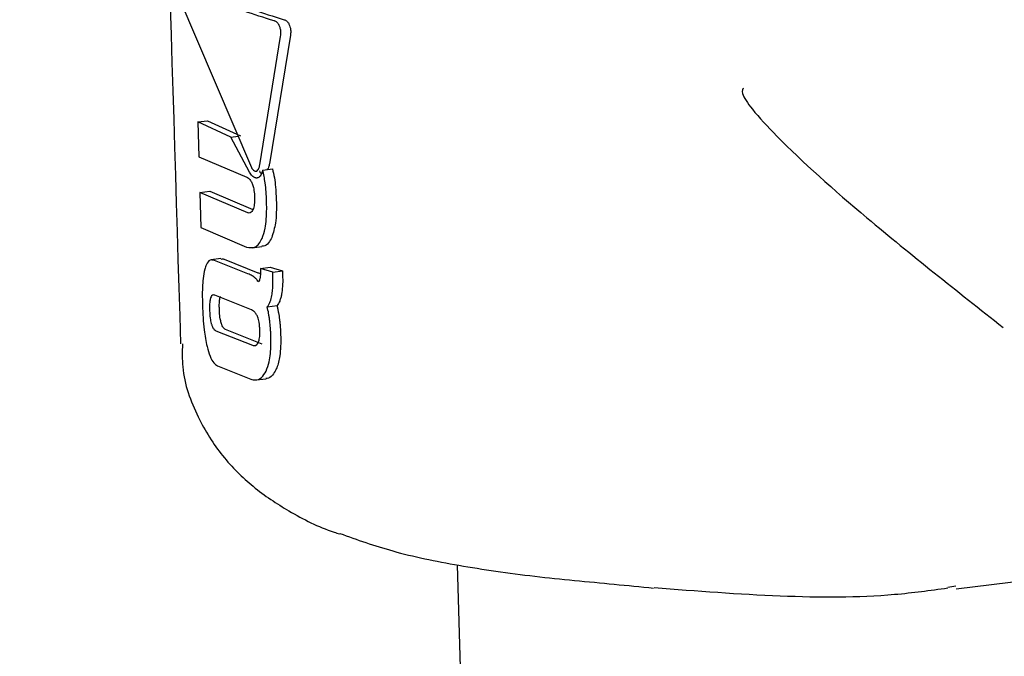
# Model space of a CAD drawing. Units: millimetres. Extents: x 5.6 to 13.9, y 3.9 to 16.6.
# Drawn here: x 8 to 8.1, y 11 to 11 of the extents above; entities that cross this region are included whole.
import ezdxf

# ---------------------------------------------------------------- set-up
doc = ezdxf.new("R2010")
doc.units = ezdxf.units.MM
doc.styles.add('SLDTEXTSTYLE0', font='TXT', dxfattribs={"width": 0.75})
doc.dimstyles.new('SLDDIMSTYLE4', dxfattribs={"dimtxt": 0.15875, "dimasz": 0.08, "dimexe": 0, "dimexo": 0.0625, "dimgap": 0.039688, "dimtad": 2, "dimdec": 0, "dimlfac": 100, "dimrnd": 1e-09, "dimzin": 12, "dimdsep": 46, "dimtxsty": 'SLDTEXTSTYLE0', "dimblk1": 'DOT', "dimblk2": 'DOT', "dimsah": 1, "dimcen": 0.09, "dimse1": 1, "dimse2": 1, "dimadec": 0, "dimazin": 3, "dimtfac": 1, "dimtdec": 0, "dimtofl": 0, "dimtmove": 0, "dimatfit": 3, "dimldrblk": 'DOT', "dimfxl": 0, "dimfrac": 2, "dimtolj": 1, "dimtzin": 12, "dimarcsym": 0})

# ---------------------------------------------------------------- blocks, each defined once
blk = doc.blocks.new('_Dot')
at = {"color": 0, "linetype": 'ByBlock', "lineweight": -2}
blk.add_line((-0.5, 0), (-1, 0), dxfattribs=at)
at = {"color": 0, "linetype": 'ByBlock', "const_width": 0.5}
blk.add_lwpolyline([(-0.25, 0, 1), (0.25, 0, 1)], format="xyb", close=True, dxfattribs=at)
blk = doc.blocks.new('_D_7')
at = {"color": 7, "linetype": 'Continuous', "lineweight": 18}
blk.add_line((5.784572, 6.499397), (5.784572, 14.493711), dxfattribs=at)
at = {"color": 7, "linetype": 'Continuous', "lineweight": 18, "xscale": 0.08, "yscale": 0.08}
for p, rotation in [((5.784572, 14.493711, -0.97477), 90.0000000000004), ((5.784572, 6.499397, -0.97477), 270.0000000000004)]:
    blk.add_blockref('_Dot', p, dxfattribs=dict(at, rotation=rotation))
at = {"color": 7, "linetype": 'Continuous', "lineweight": 18, "insert": (5.579933, 10.320606), "char_height": 0.15875, "attachment_point": 1, "rotation": 90, "style": 'SLDTEXTSTYLE0'}
blk.add_mtext('799', dxfattribs=at)

msp = doc.modelspace()

# ---------------------------------------------------------------- linework, layer by layer
at = {"color": 7, "linetype": 'Continuous', "lineweight": 25}
for p, q in [((8.045931, 11.001886), (8.047293, 10.998691)), ((8.047447, 10.998737), (8.047834, 11.001117)), ((8.048016, 11.00114), (8.047628, 10.99876)), ((8.046299, 10.999535), (8.04648, 10.999557)), ((8.046299, 10.999535), (8.046318, 10.998888)), ((8.046912, 10.999253), (8.046299, 10.999535)), ((8.04648, 10.999557), (8.047092, 10.999276)), ((8.046912, 10.999253), (8.047046, 10.99927)), ((8.04726, 10.998604), (8.046912, 10.999253)), ((8.046318, 10.998888), (8.047207, 10.998508)), ((8.047379, 10.99862), (8.04738, 10.99862)), ((8.047503, 10.998642), (8.047684, 10.998665)), ((8.046339, 10.998229), (8.04652, 10.998252)), ((8.046339, 10.998229), (8.046358, 10.997579)), ((8.047228, 10.997849), (8.046339, 10.998229)), ((8.04652, 10.998252), (8.047321, 10.997909)), ((8.046358, 10.997579), (8.047205, 10.997214)), ((8.047306, 10.997201), (8.047486, 10.997224)), ((8.046729, 10.997), (8.046549, 10.996977)), ((8.047229, 10.996718), (8.046609, 10.996965)), ((8.046789, 10.996988), (8.047409, 10.99674)), ((8.047459, 10.996818), (8.047639, 10.99684)), ((8.047459, 10.996818), (8.04746, 10.996787)), ((8.047688, 10.99675), (8.047459, 10.996818)), ((8.047639, 10.99684), (8.047869, 10.996772)), ((8.047688, 10.99675), (8.047869, 10.996772)), ((8.047691, 10.996679), (8.047688, 10.99675)), ((8.047869, 10.996772), (8.047872, 10.996701)), ((8.047292, 10.996051), (8.046614, 10.99632)), ((8.047587, 10.996107), (8.047768, 10.996129)), ((8.046634, 10.995664), (8.047312, 10.995395)), ((8.047492, 10.995417), (8.046815, 10.995686)), ((8.046664, 10.995012), (8.047283, 10.994765)), ((8.047383, 10.994752), (8.047564, 10.994775)), ((8.051107, 10.991323), (8.05866, 10.744073)), ((8.060364, 10.990879), (8.062003, 10.991083)), ((8.060357, 10.990929), (8.060206, 10.990903))]:
    msp.add_line(p, q, dxfattribs=at)
for points, knots in [([(8.045328, 11.016711), (8.045376, 11.01517), (8.045592, 11.008074), (8.045809, 11.000977), (8.045979, 10.99542)], [0, 0, 0, 0, 0.217204, 1, 1, 1, 1]), ([(8.047718, 11.001407), (8.047337, 11.001526), (8.046565, 11.001768), (8.046145, 11.002051), (8.045931, 11.002194)], [0, 0, 0, 0, 0.492649, 1, 1, 1, 1]), ([(8.046116, 11.002217), (8.04632, 11.002077), (8.046734, 11.001795), (8.047507, 11.001552), (8.047899, 11.001429)], [0, 0, 0, 0, 0.492466, 1, 1, 1, 1]), ([(8.047819, 11.0013), (8.047813, 11.001314), (8.047799, 11.001346), (8.047765, 11.001386), (8.047736, 11.001402), (8.04772, 11.001406), (8.047718, 11.001407)], [0, 0, 0, 0, 0.244346, 0.554904, 0.949862, 1, 1, 1, 1]), ([(8.047834, 11.001117), (8.047836, 11.001132), (8.047841, 11.00117), (8.047839, 11.001235), (8.047826, 11.001279), (8.047819, 11.0013)], [0, 0, 0, 0, 0.2658088, 0.6513368, 1, 1, 1, 1]), ([(8.047899, 11.001429), (8.047915, 11.001423), (8.047942, 11.001413), (8.047978, 11.001373), (8.047994, 11.001338), (8.048001, 11.001322)], [0, 0, 0, 0, 0.407391, 0.7229, 1, 1, 1, 1]), ([(8.048001, 11.001322), (8.048006, 11.001306), (8.048018, 11.00127), (8.048024, 11.001205), (8.048019, 11.001163), (8.048016, 11.00114)], [0, 0, 0, 0, 0.267527, 0.606157, 1, 1, 1, 1]), ([(8.056421, 11.000151), (8.05642, 11.000152), (8.056404, 11.000155), (8.056363, 11.000081), (8.056581, 10.999751), (8.057296, 10.99898), (8.058873, 10.997584), (8.060379, 10.9964), (8.061237, 10.995725)], [0, 0, 0, 0, 0.006023, 0.083466, 0.171499, 0.284604, 0.592185, 1, 1, 1, 1]), ([(8.04738, 10.99862), (8.047388, 10.998622), (8.047405, 10.998628), (8.047429, 10.998662), (8.047442, 10.998703), (8.047446, 10.998731), (8.047447, 10.998737)], [0, 0, 0, 0, 0.236597, 0.533351, 0.899853, 1, 1, 1, 1]), ([(8.047628, 10.99876), (8.047623, 10.998737), (8.047614, 10.998696), (8.047595, 10.99866), (8.047581, 10.998653), (8.047577, 10.998652)], [0, 0, 0, 0, 0.475796, 0.852041, 1, 1, 1, 1]), ([(8.047364, 10.998498), (8.047355, 10.998502), (8.047336, 10.99851), (8.047299, 10.998541), (8.047275, 10.998579), (8.04726, 10.998604)], [0, 0, 0, 0, 0.259727, 0.507859, 1, 1, 1, 1]), ([(8.047293, 10.998691), (8.0473, 10.99868), (8.047318, 10.998651), (8.047348, 10.998622), (8.04737, 10.998621), (8.04738, 10.99862)], [0, 0, 0, 0, 0.2795221, 0.6821685, 1, 1, 1, 1]), ([(8.047503, 10.998642), (8.047497, 10.998622), (8.047483, 10.998571), (8.047448, 10.998513), (8.047414, 10.998501), (8.047398, 10.998495)], [0, 0, 0, 0, 0.267965, 0.645118, 1, 1, 1, 1]), ([(8.04744, 10.998626), (8.047448, 10.998612), (8.04746, 10.998592), (8.047473, 10.998576), (8.047477, 10.998572)], [0, 0, 0, 0, 0.67493, 1, 1, 1, 1]), ([(8.047574, 10.998068), (8.047572, 10.998124), (8.047567, 10.998236), (8.047548, 10.99843), (8.04752, 10.998564), (8.047503, 10.998642)], [0, 0, 0, 0, 0.293121, 0.586425, 1, 1, 1, 1]), ([(8.047684, 10.998665), (8.047696, 10.998609), (8.047721, 10.998499), (8.047745, 10.998305), (8.047751, 10.99817), (8.047755, 10.998091)], [0, 0, 0, 0, 0.293895, 0.587335, 1, 1, 1, 1]), ([(8.047207, 10.998508), (8.047217, 10.998504), (8.04724, 10.998494), (8.047277, 10.998457), (8.047297, 10.998412), (8.047307, 10.99839)], [0, 0, 0, 0, 0.265114, 0.647931, 1, 1, 1, 1]), ([(8.047307, 10.99839), (8.047315, 10.998367), (8.047335, 10.998309), (8.047347, 10.998221), (8.04735, 10.998163), (8.047351, 10.998142)], [0, 0, 0, 0, 0.302578, 0.755047, 1, 1, 1, 1]), ([(8.047398, 10.998495), (8.047395, 10.998494), (8.047389, 10.998494), (8.047378, 10.998494), (8.04737, 10.998496), (8.047364, 10.998498)], [0, 0, 0, 0, 0.250666, 0.50133, 1, 1, 1, 1]), ([(8.047351, 10.998142), (8.047351, 10.998117), (8.047352, 10.99807), (8.047346, 10.997987), (8.047331, 10.99794), (8.047322, 10.99791)], [0, 0, 0, 0, 0.292401, 0.549026, 1, 1, 1, 1]), ([(8.04749, 10.997372), (8.047511, 10.997433), (8.047564, 10.99759), (8.047579, 10.997845), (8.047575, 10.99802), (8.047574, 10.998068)], [0, 0, 0, 0, 0.313665, 0.809368, 1, 1, 1, 1]), ([(8.047755, 10.998091), (8.047756, 10.998012), (8.047758, 10.997865), (8.047741, 10.997617), (8.047697, 10.997479), (8.047671, 10.997394)], [0, 0, 0, 0, 0.310277, 0.577433, 1, 1, 1, 1]), ([(8.047322, 10.99791), (8.047316, 10.997898), (8.047302, 10.997869), (8.047272, 10.997845), (8.047245, 10.997844), (8.04723, 10.997849), (8.047228, 10.997849)], [0, 0, 0, 0, 0.2527586, 0.5932548, 0.9336459, 1, 1, 1, 1]), ([(8.047205, 10.997214), (8.047261, 10.997205), (8.047341, 10.997192), (8.047437, 10.997271), (8.047472, 10.997337), (8.04749, 10.997372)], [0, 0, 0, 0, 0.519551, 0.752299, 1, 1, 1, 1]), ([(8.047671, 10.997394), (8.047652, 10.997359), (8.047608, 10.997279), (8.04754, 10.997225), (8.047496, 10.99723), (8.047486, 10.997231)], [0, 0, 0, 0, 0.377724, 0.861826, 1, 1, 1, 1]), ([(8.046609, 10.996965), (8.04658, 10.996973), (8.046522, 10.996989), (8.046462, 10.996915), (8.046437, 10.996833), (8.046428, 10.996803)], [0, 0, 0, 0, 0.383422, 0.76981, 1, 1, 1, 1]), ([(8.04673, 10.996992), (8.046743, 10.996996), (8.046761, 10.997001), (8.046782, 10.996991), (8.046789, 10.996988)], [0, 0, 0, 0, 0.660441, 1, 1, 1, 1]), ([(8.046428, 10.996803), (8.046417, 10.996747), (8.046387, 10.9966), (8.04638, 10.996359), (8.046384, 10.996188), (8.046385, 10.996139)], [0, 0, 0, 0, 0.301887, 0.79698, 1, 1, 1, 1]), ([(8.047339, 10.996661), (8.047328, 10.996669), (8.047305, 10.996685), (8.047268, 10.996703), (8.047243, 10.996713), (8.047229, 10.996718)], [0, 0, 0, 0, 0.302973, 0.605695, 1, 1, 1, 1]), ([(8.047409, 10.99674), (8.04742, 10.996737), (8.047437, 10.996731), (8.047454, 10.996722), (8.04746, 10.996719)], [0, 0, 0, 0, 0.650706, 1, 1, 1, 1]), ([(8.04746, 10.996787), (8.04746, 10.996772), (8.047461, 10.996743), (8.04746, 10.996695), (8.047456, 10.996665), (8.047454, 10.996647)], [0, 0, 0, 0, 0.305595, 0.611349, 1, 1, 1, 1]), ([(8.047872, 10.996701), (8.047872, 10.996664), (8.047874, 10.99659), (8.047871, 10.996467), (8.047859, 10.996387), (8.047853, 10.99634)], [0, 0, 0, 0, 0.2966121, 0.5933565, 1, 1, 1, 1]), ([(8.047423, 10.99657), (8.047416, 10.996579), (8.047402, 10.996599), (8.047374, 10.996631), (8.047353, 10.996649), (8.047339, 10.996661)], [0, 0, 0, 0, 0.25705, 0.514098, 1, 1, 1, 1]), ([(8.047454, 10.996647), (8.047452, 10.996639), (8.047449, 10.996623), (8.047439, 10.996594), (8.047429, 10.996579), (8.047423, 10.99657)], [0, 0, 0, 0, 0.260157, 0.520424, 1, 1, 1, 1]), ([(8.047672, 10.996318), (8.047677, 10.996352), (8.047687, 10.996419), (8.047693, 10.996541), (8.047691, 10.996628), (8.047691, 10.996679)], [0, 0, 0, 0, 0.297316, 0.594169, 1, 1, 1, 1]), ([(8.047853, 10.99634), (8.047848, 10.996318), (8.047839, 10.996273), (8.047813, 10.996196), (8.047785, 10.996156), (8.047768, 10.996129)], [0, 0, 0, 0, 0.263324, 0.526779, 1, 1, 1, 1]), ([(8.046536, 10.996276), (8.046531, 10.996257), (8.046519, 10.996208), (8.046516, 10.996123), (8.046518, 10.996064), (8.046518, 10.996044)], [0, 0, 0, 0, 0.315732, 0.773831, 1, 1, 1, 1]), ([(8.046614, 10.99632), (8.046606, 10.996323), (8.046585, 10.996331), (8.046556, 10.996321), (8.046542, 10.996289), (8.046536, 10.996276)], [0, 0, 0, 0, 0.279066, 0.711722, 1, 1, 1, 1]), ([(8.046699, 10.996067), (8.046698, 10.996094), (8.046697, 10.996142), (8.046701, 10.996219), (8.046708, 10.99627), (8.046716, 10.996295), (8.046717, 10.996299)], [0, 0, 0, 0, 0.311585, 0.556706, 0.937512, 1, 1, 1, 1]), ([(8.047587, 10.996107), (8.047597, 10.996121), (8.047617, 10.996148), (8.047649, 10.996216), (8.047663, 10.996278), (8.047672, 10.996318)], [0, 0, 0, 0, 0.2634476, 0.5269445, 1, 1, 1, 1]), ([(8.046385, 10.996139), (8.046388, 10.99606), (8.046394, 10.995908), (8.046417, 10.995644), (8.04645, 10.995472), (8.04647, 10.995371)], [0, 0, 0, 0, 0.304804, 0.592818, 1, 1, 1, 1]), ([(8.046518, 10.996044), (8.046519, 10.996017), (8.046521, 10.995968), (8.046529, 10.995885), (8.04654, 10.995824), (8.04655, 10.995791), (8.046551, 10.995786)], [0, 0, 0, 0, 0.311493, 0.55675, 0.937433, 1, 1, 1, 1]), ([(8.046732, 10.995808), (8.046726, 10.995834), (8.04671, 10.995896), (8.046702, 10.995987), (8.0467, 10.996047), (8.046699, 10.996067)], [0, 0, 0, 0, 0.315643, 0.773659, 1, 1, 1, 1]), ([(8.047404, 10.995932), (8.047395, 10.995951), (8.047374, 10.995993), (8.047334, 10.996032), (8.047306, 10.996045), (8.047292, 10.996051)], [0, 0, 0, 0, 0.284552, 0.651137, 1, 1, 1, 1]), ([(8.047633, 10.995846), (8.04763, 10.995869), (8.047624, 10.995913), (8.04761, 10.996001), (8.047596, 10.996065), (8.047587, 10.996107)], [0, 0, 0, 0, 0.253964, 0.507927, 1, 1, 1, 1]), ([(8.047768, 10.996129), (8.047772, 10.996108), (8.047782, 10.996064), (8.047799, 10.995977), (8.047808, 10.995912), (8.047814, 10.995869)], [0, 0, 0, 0, 0.253956, 0.507916, 1, 1, 1, 1]), ([(8.046551, 10.995786), (8.046558, 10.995767), (8.046573, 10.995725), (8.046602, 10.995684), (8.046623, 10.99567), (8.046634, 10.995664)], [0, 0, 0, 0, 0.281352, 0.643791, 1, 1, 1, 1]), ([(8.046815, 10.995686), (8.046806, 10.995691), (8.046785, 10.995704), (8.046755, 10.995742), (8.046739, 10.995789), (8.046732, 10.995808)], [0, 0, 0, 0, 0.278797, 0.711695, 1, 1, 1, 1]), ([(8.047449, 10.995675), (8.047448, 10.995702), (8.047446, 10.995751), (8.047435, 10.995833), (8.04742, 10.995894), (8.047406, 10.995927), (8.047404, 10.995932)], [0, 0, 0, 0, 0.311206, 0.553978, 0.933521, 1, 1, 1, 1]), ([(8.047654, 10.995573), (8.047653, 10.995597), (8.047651, 10.995645), (8.047645, 10.995736), (8.047638, 10.995803), (8.047633, 10.995846)], [0, 0, 0, 0, 0.263225, 0.52646, 1, 1, 1, 1]), ([(8.047814, 10.995869), (8.047817, 10.995845), (8.047822, 10.995797), (8.04783, 10.995705), (8.047833, 10.995639), (8.047835, 10.995596)], [0, 0, 0, 0, 0.263252, 0.526492, 1, 1, 1, 1]), ([(8.047419, 10.995442), (8.047427, 10.995462), (8.047445, 10.99551), (8.047451, 10.995596), (8.04745, 10.995655), (8.047449, 10.995675)], [0, 0, 0, 0, 0.315259, 0.768497, 1, 1, 1, 1]), ([(8.047312, 10.995395), (8.047323, 10.995392), (8.047351, 10.995385), (8.04739, 10.995396), (8.047411, 10.995429), (8.047419, 10.995442)], [0, 0, 0, 0, 0.281782, 0.713017, 1, 1, 1, 1]), ([(8.047566, 10.994916), (8.047587, 10.994971), (8.047638, 10.99511), (8.047657, 10.995349), (8.047655, 10.995517), (8.047654, 10.995573)], [0, 0, 0, 0, 0.306567, 0.7692831, 1, 1, 1, 1]), ([(8.047835, 10.995596), (8.047836, 10.995522), (8.047838, 10.995386), (8.047819, 10.995171), (8.047785, 10.995024), (8.047752, 10.99495), (8.047747, 10.994938)], [0, 0, 0, 0, 0.303518, 0.555334, 0.928238, 1, 1, 1, 1]), ([(8.046014, 10.99542), (8.04601, 10.995277), (8.045998, 10.994804), (8.046272, 10.994064), (8.046744, 10.993315), (8.047338, 10.992735), (8.048037, 10.992279), (8.04856, 10.992011), (8.048895, 10.991908), (8.04893, 10.991898)], [0, 0, 0, 0, 0.075202, 0.248141, 0.408895, 0.572733, 0.753567, 0.974781, 1, 1, 1, 1]), ([(8.04647, 10.995371), (8.046487, 10.995308), (8.046522, 10.995181), (8.046592, 10.995059), (8.046641, 10.995027), (8.046664, 10.995012)], [0, 0, 0, 0, 0.349251, 0.700273, 1, 1, 1, 1]), ([(8.047283, 10.994765), (8.04731, 10.994758), (8.047379, 10.994741), (8.047484, 10.994777), (8.04754, 10.994872), (8.047566, 10.994916)], [0, 0, 0, 0, 0.264297, 0.656324, 1, 1, 1, 1]), ([(8.047747, 10.994938), (8.047727, 10.994904), (8.047682, 10.994825), (8.047614, 10.994774), (8.047571, 10.994779), (8.047563, 10.99478)], [0, 0, 0, 0, 0.390853, 0.895752, 1, 1, 1, 1]), ([(8.048932, 10.991905), (8.049253, 10.991791), (8.04993, 10.991551), (8.051115, 10.991307), (8.052521, 10.991102), (8.05379, 10.99099), (8.054509, 10.990917), (8.054751, 10.990892)], [0, 0, 0, 0, 0.204862, 0.432119, 0.661434, 0.886178, 1, 1, 1, 1]), ([(8.054765, 10.990901), (8.055551, 10.990841), (8.057092, 10.990723), (8.058897, 10.990718), (8.059881, 10.990851), (8.060206, 10.990895)], [0, 0, 0, 0, 0.410771, 0.805073, 1, 1, 1, 1])]:
    msp.add_open_spline(points, degree=3, knots=knots, dxfattribs=at)

# ---------------------------------------------------------------- dimensions: what is measured, and where the dimension line sits
at = {"color": 7, "linetype": 'Continuous', "lineweight": 18}
dim = msp.add_linear_dim(base=(5.784572, 6.499397), p1=(8.737126, 14.493711), p2=(10.002708, 6.499397), angle=90, dimstyle='SLDDIMSTYLE4', dxfattribs=at)
dim.commit()
dim.dimension.update_dxf_attribs({"geometry": '_D_7', "text_midpoint": (5.784572, 10.496554), "dimtype": 160})

doc.saveas('drawing.dxf')
